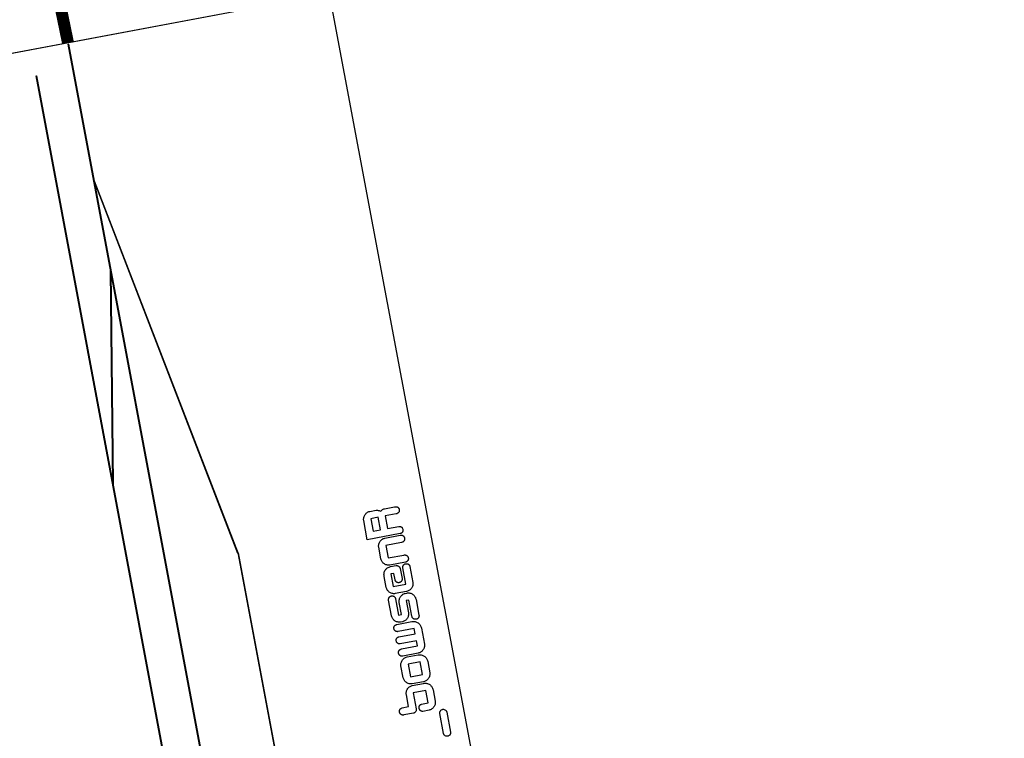
# Model space of a CAD drawing. Units: millimetres. Extents: x -48335 to 64945, y -3657 to 62280.
# Drawn here: x -2010 to -1271, y 13824 to 14364 of the extents above; entities that cross this region are included whole.
import ezdxf

# ---------------------------------------------------------------- set-up
doc = ezdxf.new("R2010")
doc.units = ezdxf.units.MM
doc.layers.add('FREMO_HALLE', color=2, linetype='Continuous')

# ---------------------------------------------------------------- blocks, each defined once
blk = doc.blocks.new('AWA_BOWZEN_R')
for p, q in [((1020, 0), (1020, 400)), ((0, 228), (1000, 228)), ((1000, 227.9), (0, 227.9)), ((688.207, 227.793), (688.224, 227.891)), ((845.776, 200.009), (688.207, 227.793)), ((688.224, 227.891), (845.793, 200.107)), ((1000, 228), (1000, 227.9)), ((1, 200), (1019, 200)), ((1019, 199.9), (1, 199.9)), ((619.503, 145.164), (914.479, 199.834)), ((845.793, 200.107), (845.776, 200.009)), ((914.479, 199.834), (914.497, 199.736)), ((1019, 200), (1019, 199.9)), ((914.497, 199.736), (619.521, 145.066)), ((0, 145), (620, 145)), ((620, 144.9), (0, 144.9)), ((619.521, 145.066), (619.503, 145.164)), ((620, 145), (620, 144.9)), ((477.3, 45.08), (477.313, 45.3802)), ((477.3, 37.6799), (477.3, 45.08)), ((477.313, 45.3802), (477.351, 45.6659)), ((477.351, 45.6659), (477.414, 45.9362)), ((477.414, 45.9362), (477.5, 46.1905)), ((477.5, 46.1905), (477.61, 46.4282)), ((477.61, 46.4282), (477.741, 46.6486)), ((477.741, 46.6486), (477.893, 46.851)), ((477.893, 46.851), (478.065, 47.035)), ((478.065, 47.035), (478.256, 47.1996)), ((478.256, 47.1996), (478.466, 47.3444)), ((478.466, 47.3444), (478.693, 47.4686)), ((478.693, 47.4686), (478.937, 47.5718)), ((478.937, 47.5718), (479.196, 47.6531)), ((479.196, 47.6531), (479.47, 47.7121)), ((479.47, 47.7121), (479.758, 47.7478)), ((479.758, 47.7478), (480.06, 47.7599)), ((480.06, 47.7599), (480.361, 47.7478)), ((480.361, 47.7478), (480.648, 47.7121)), ((480.648, 47.7121), (480.92, 47.6531)), ((480.92, 47.6531), (481.177, 47.5718)), ((481.177, 47.5718), (481.417, 47.4686)), ((481.417, 47.4686), (481.641, 47.3444)), ((481.641, 47.3444), (481.847, 47.1996)), ((481.847, 47.1996), (482.035, 47.035)), ((482.035, 47.035), (482.203, 46.851)), ((482.203, 46.851), (482.352, 46.6486)), ((482.352, 46.6486), (482.479, 46.4282)), ((482.479, 46.4282), (482.585, 46.1905)), ((482.585, 46.1905), (482.669, 45.9362)), ((482.669, 45.9362), (482.73, 45.6659)), ((482.73, 45.6659), (482.767, 45.3802)), ((482.767, 45.3802), (482.78, 40.3599)), ((611.66, 22.7198), (611.66, 47.7599)), ((611.66, 47.7599), (626.412, 47.7529)), ((626.412, 47.7529), (627.02, 47.6969)), ((627.02, 47.6969), (627.605, 47.5854)), ((627.605, 47.5854), (628.167, 47.4188)), ((628.167, 47.4188), (628.707, 47.1976)), ((628.707, 47.1976), (629.224, 46.9222)), ((629.224, 46.9222), (629.719, 46.5931)), ((629.719, 46.5931), (630.192, 46.2108)), ((630.192, 46.2108), (630.645, 45.7791)), ((630.645, 45.7791), (631.05, 45.3178)), ((631.05, 45.3178), (631.396, 44.8304)), ((631.396, 44.8304), (631.683, 44.3166)), ((477.315, 37.413), (477.3, 37.6799)), ((477.358, 37.153), (477.315, 37.413)), ((477.427, 36.9016), (477.358, 37.153)), ((482.78, 40.3599), (491.74, 40.3599)), ((491.74, 40.3599), (492.373, 40.3335)), ((492.373, 40.3335), (492.984, 40.2542)), ((492.984, 40.2542), (493.569, 40.1215)), ((493.569, 40.1215), (494.13, 39.9349)), ((494.13, 39.9349), (494.664, 39.6939)), ((494.664, 39.6939), (495.171, 39.398)), ((495.171, 39.398), (495.65, 39.0468)), ((495.65, 39.0468), (496.318, 38.4266)), ((496.318, 38.4266), (496.711, 37.9804)), ((496.711, 37.9804), (497.049, 37.5078)), ((497.049, 37.5078), (497.33, 37.0092)), ((497.33, 37.0092), (497.555, 36.4841)), ((499.662, 36.8766), (499.938, 37.3904)), ((499.938, 37.3904), (500.267, 37.8779)), ((500.267, 37.8779), (500.649, 38.3391)), ((500.649, 38.3391), (501.088, 38.7778)), ((501.088, 38.7778), (501.56, 39.1717)), ((501.56, 39.1717), (502.056, 39.5092)), ((502.056, 39.5092), (502.576, 39.7904)), ((502.576, 39.7904), (503.12, 40.0154)), ((503.12, 40.0154), (503.688, 40.1841)), ((503.688, 40.1841), (504.282, 40.2967)), ((504.282, 40.2967), (504.9, 40.3529)), ((504.9, 40.3529), (513.859, 40.3529)), ((513.859, 40.3529), (514.478, 40.2967)), ((514.478, 40.2967), (515.071, 40.1841)), ((515.071, 40.1841), (515.64, 40.0154)), ((515.64, 40.0154), (516.184, 39.7904)), ((516.184, 39.7904), (516.703, 39.5092)), ((516.703, 39.5092), (517.199, 39.1717)), ((517.199, 39.1717), (517.672, 38.7778)), ((517.672, 38.7778), (518.118, 38.3391)), ((518.118, 38.3391), (518.511, 37.8779)), ((518.511, 37.8779), (518.849, 37.3904)), ((518.849, 37.3904), (519.13, 36.8766)), ((520.9, 37.6398), (520.912, 37.9407)), ((520.907, 25.8477), (520.9, 37.6398)), ((520.912, 37.9407), (520.949, 38.2276)), ((520.949, 38.2276), (521.01, 38.4999)), ((521.01, 38.4999), (521.094, 38.7568)), ((521.094, 38.7568), (521.199, 38.9976)), ((521.199, 38.9976), (521.326, 39.2213)), ((521.326, 39.2213), (521.473, 39.4273)), ((521.473, 39.4273), (521.64, 39.615)), ((521.64, 39.615), (521.825, 39.7833)), ((521.825, 39.7833), (522.029, 39.9318)), ((522.029, 39.9318), (522.249, 40.0594)), ((522.249, 40.0594), (522.486, 40.1656)), ((522.486, 40.1656), (522.738, 40.2495)), ((522.738, 40.2495), (523.005, 40.3102)), ((523.005, 40.3102), (523.286, 40.3474)), ((523.286, 40.3474), (523.58, 40.3599)), ((523.58, 40.3599), (523.881, 40.3474)), ((523.881, 40.3474), (524.169, 40.3102)), ((524.169, 40.3102), (524.443, 40.2495)), ((524.443, 40.2495), (524.703, 40.1656)), ((524.703, 40.1656), (524.947, 40.0594)), ((524.947, 40.0594), (525.174, 39.9318)), ((525.174, 39.9318), (525.383, 39.7833)), ((525.383, 39.7833), (525.575, 39.615)), ((525.575, 39.615), (525.747, 39.4273)), ((525.747, 39.4273), (525.899, 39.2213)), ((525.899, 39.2213), (526.03, 38.9976)), ((526.03, 38.9976), (526.139, 38.7568)), ((526.139, 38.7568), (526.226, 38.4999)), ((526.226, 38.4999), (526.288, 38.2276)), ((526.288, 38.2276), (526.327, 37.9407)), ((526.327, 37.9407), (526.34, 37.6398)), ((526.34, 37.6398), (526.34, 25.48)), ((530.3, 25.48), (530.312, 37.9407)), ((530.312, 37.9407), (530.348, 38.2276)), ((530.348, 38.2276), (530.406, 38.4999)), ((530.406, 38.4999), (530.488, 38.7568)), ((530.488, 38.7568), (530.591, 38.9976)), ((530.591, 38.9976), (530.715, 39.2213)), ((530.715, 39.2213), (530.86, 39.4273)), ((530.86, 39.4273), (531.025, 39.615)), ((531.025, 39.615), (531.209, 39.7833)), ((531.209, 39.7833), (531.411, 39.9318)), ((531.411, 39.9318), (531.631, 40.0594)), ((531.631, 40.0594), (531.869, 40.1656)), ((531.869, 40.1656), (532.123, 40.2495)), ((532.123, 40.2495), (532.394, 40.3102)), ((532.394, 40.3102), (532.679, 40.3474)), ((532.679, 40.3474), (532.98, 40.3599)), ((532.98, 40.3599), (533.28, 40.3474)), ((533.28, 40.3474), (533.566, 40.3102)), ((533.566, 40.3102), (533.836, 40.2495)), ((533.836, 40.2495), (534.09, 40.1656)), ((534.09, 40.1656), (534.328, 40.0594)), ((534.328, 40.0594), (534.548, 39.9318)), ((534.548, 39.9318), (534.751, 39.7833)), ((534.751, 39.7833), (534.935, 39.615)), ((534.935, 39.615), (535.099, 39.4273)), ((535.099, 39.4273), (535.244, 39.2213)), ((535.244, 39.2213), (535.368, 38.9976)), ((535.368, 38.9976), (535.472, 38.7568)), ((535.472, 38.7568), (535.553, 38.4999)), ((535.553, 38.4999), (535.612, 38.2276)), ((535.612, 38.2276), (535.648, 37.9407)), ((535.648, 37.9407), (535.66, 25.48)), ((539.62, 37.6398), (539.633, 37.9407)), ((539.62, 25.48), (539.62, 37.6398)), ((539.633, 37.9407), (539.671, 38.2276)), ((539.671, 38.2276), (539.734, 38.4999)), ((539.734, 38.4999), (539.82, 38.7568)), ((539.82, 38.7568), (539.93, 38.9976)), ((539.93, 38.9976), (540.061, 39.2213)), ((540.061, 39.2213), (540.213, 39.4273)), ((540.213, 39.4273), (540.385, 39.615)), ((540.385, 39.615), (540.576, 39.7833)), ((540.576, 39.7833), (540.786, 39.9318)), ((540.786, 39.9318), (541.013, 40.0594)), ((541.013, 40.0594), (541.257, 40.1656)), ((541.257, 40.1656), (541.516, 40.2495)), ((541.516, 40.2495), (541.79, 40.3102)), ((541.79, 40.3102), (542.079, 40.3474)), ((542.079, 40.3474), (542.38, 40.3599)), ((542.38, 40.3599), (542.673, 40.3474)), ((542.673, 40.3474), (542.954, 40.3102)), ((542.954, 40.3102), (543.221, 40.2495)), ((543.221, 40.2495), (543.473, 40.1656)), ((543.473, 40.1656), (543.71, 40.0594)), ((543.71, 40.0594), (543.931, 39.9318)), ((543.931, 39.9318), (544.134, 39.7833)), ((544.134, 39.7833), (544.32, 39.615)), ((544.32, 39.615), (544.487, 39.4273)), ((544.487, 39.4273), (544.634, 39.2213)), ((544.634, 39.2213), (544.76, 38.9976)), ((544.76, 38.9976), (544.866, 38.7568)), ((544.866, 38.7568), (544.949, 38.4999)), ((544.949, 38.4999), (545.01, 38.2276)), ((545.01, 38.2276), (545.047, 37.9407)), ((545.047, 37.9407), (545.06, 37.6398)), ((545.06, 37.6398), (545.06, 26.1599)), ((546.829, 36.9396), (547.111, 37.4421)), ((547.111, 37.4421), (547.448, 37.9222)), ((547.448, 37.9222), (547.842, 38.3796)), ((547.842, 38.3796), (548.288, 38.8108)), ((548.288, 38.8108), (548.76, 39.1931)), ((548.76, 39.1931), (549.255, 39.5222)), ((549.255, 39.5222), (549.773, 39.7975)), ((549.773, 39.7975), (550.313, 40.0187)), ((550.313, 40.0187), (550.875, 40.1854)), ((550.875, 40.1854), (551.46, 40.2969)), ((551.46, 40.2969), (552.068, 40.3529)), ((552.068, 40.3529), (564.14, 40.3599)), ((564.14, 40.3599), (564.434, 40.3474)), ((564.434, 40.3474), (564.716, 40.3104)), ((564.716, 40.3104), (564.985, 40.25)), ((564.985, 40.25), (565.24, 40.1669)), ((565.24, 40.1669), (565.48, 40.0618)), ((565.48, 40.0618), (565.704, 39.936)), ((565.704, 39.936), (565.911, 39.79)), ((565.911, 39.79), (566.1, 39.6249)), ((566.1, 39.6249), (566.27, 39.4416)), ((566.27, 39.4416), (566.421, 39.2407)), ((566.421, 39.2407), (566.551, 39.0236)), ((566.551, 39.0236), (566.66, 38.7905)), ((566.66, 38.7905), (566.746, 38.5429)), ((566.746, 38.5429), (566.809, 38.2812)), ((566.809, 37.1454), (566.746, 36.8785)), ((566.809, 38.2812), (566.847, 38.0066)), ((566.847, 37.4261), (566.809, 37.1454)), ((566.847, 38.0066), (566.86, 37.7198)), ((566.86, 37.7198), (566.847, 37.4261)), ((568.622, 36.9166), (568.898, 37.4304)), ((568.898, 37.4304), (569.227, 37.9178)), ((569.227, 37.9178), (569.609, 38.3792)), ((569.609, 38.3792), (570.048, 38.8108)), ((570.048, 38.8108), (570.521, 39.1931)), ((570.521, 39.1931), (571.016, 39.5222)), ((571.016, 39.5222), (571.536, 39.7975)), ((571.536, 39.7975), (572.08, 40.0187)), ((572.08, 40.0187), (572.648, 40.1854)), ((572.648, 40.1854), (573.242, 40.2969)), ((573.242, 40.2969), (573.861, 40.3529)), ((573.861, 40.3529), (582.34, 40.3599)), ((582.34, 40.3599), (583.015, 40.3318)), ((583.015, 40.3318), (583.66, 40.2474)), ((583.66, 40.2474), (584.275, 40.1068)), ((584.275, 40.1068), (584.86, 39.91)), ((584.86, 39.91), (585.415, 39.6567)), ((585.415, 39.6567), (585.94, 39.3475)), ((585.94, 39.3475), (586.435, 38.9818)), ((586.435, 38.9818), (586.9, 38.5599)), ((586.9, 38.5599), (587.294, 38.1249)), ((587.294, 38.1249), (587.636, 37.66)), ((587.636, 37.66), (587.926, 37.1649)), ((587.926, 37.1649), (588.165, 36.6399)), ((590.422, 36.8766), (590.698, 37.3904)), ((590.698, 37.3904), (591.027, 37.8779)), ((591.027, 37.8779), (591.409, 38.3391)), ((591.409, 38.3391), (591.848, 38.7778)), ((591.848, 38.7778), (592.32, 39.1717)), ((592.32, 39.1717), (592.816, 39.5092)), ((592.816, 39.5092), (593.336, 39.7904)), ((593.336, 39.7904), (593.88, 40.0154)), ((593.88, 40.0154), (594.448, 40.1841)), ((594.448, 40.1841), (595.042, 40.2967)), ((595.042, 40.2967), (595.661, 40.3529)), ((595.661, 40.3529), (604.619, 40.3529)), ((604.619, 40.3529), (605.238, 40.2967)), ((605.238, 40.2967), (605.831, 40.1841)), ((605.831, 40.1841), (606.4, 40.0154)), ((606.4, 40.0154), (606.944, 39.7904)), ((606.944, 39.7904), (607.463, 39.5092)), ((607.463, 39.5092), (607.959, 39.1717)), ((607.959, 39.1717), (608.432, 38.7778)), ((608.432, 38.7778), (608.878, 38.3391)), ((608.878, 38.3391), (609.271, 37.8779)), ((609.271, 37.8779), (609.609, 37.3904)), ((609.609, 37.3904), (609.89, 36.8766)), ((626.78, 42.3198), (617.14, 42.3198)), ((617.14, 42.3198), (617.14, 36.5599)), ((626.74, 36.5599), (626.78, 42.3198)), ((631.683, 44.3166), (631.912, 43.7766)), ((631.912, 43.7766), (632.083, 43.2104)), ((632.083, 43.2104), (632.196, 42.6179)), ((632.251, 37.0048), (632.184, 36.5242)), ((632.196, 42.6179), (632.253, 41.9992)), ((632.253, 41.9992), (632.251, 37.0048)), ((477.307, 25.7277), (477.313, 30.4138)), ((477.313, 30.4138), (477.351, 30.6945)), ((477.351, 30.6945), (477.414, 30.9614)), ((477.414, 30.9614), (477.5, 31.2137)), ((477.522, 36.6599), (477.427, 36.9016)), ((477.5, 31.2137), (477.61, 31.4505)), ((477.641, 36.4295), (477.522, 36.6599)), ((477.61, 31.4505), (477.741, 31.671)), ((477.781, 36.2118), (477.641, 36.4295)), ((477.741, 31.671), (477.893, 31.8744)), ((477.941, 36.0082), (477.781, 36.2118)), ((477.893, 31.8744), (478.065, 32.0599)), ((478.315, 35.6486), (477.941, 36.0082)), ((478.065, 32.0599), (478.256, 32.2267)), ((478.256, 32.2267), (478.466, 32.3739)), ((478.751, 35.3622), (478.315, 35.6486)), ((478.466, 32.3739), (478.693, 32.5006)), ((478.693, 32.5006), (478.937, 32.6061)), ((478.987, 35.2499), (478.751, 35.3622)), ((478.937, 32.6061), (479.196, 32.6898)), ((479.234, 35.1602), (478.987, 35.2499)), ((479.196, 32.6898), (479.47, 32.7504)), ((479.489, 35.0943), (479.234, 35.1602)), ((479.47, 32.7504), (479.758, 32.7874)), ((479.752, 35.0536), (479.489, 35.0943)), ((480.02, 35.0399), (479.752, 35.0536)), ((479.758, 32.7874), (480.06, 32.8)), ((492.38, 35.0399), (480.02, 35.0399)), ((480.06, 32.8), (480.361, 32.7874)), ((480.361, 32.7874), (480.648, 32.7504)), ((480.648, 32.7504), (480.92, 32.6898)), ((480.92, 32.6898), (481.177, 32.6061)), ((481.177, 32.6061), (481.417, 32.5006)), ((481.417, 32.5006), (481.641, 32.3739)), ((481.641, 32.3739), (481.847, 32.2267)), ((481.847, 32.2267), (482.035, 32.0599)), ((482.035, 32.0599), (482.203, 31.8744)), ((482.203, 31.8744), (482.352, 31.671)), ((482.352, 31.671), (482.479, 31.4505)), ((482.479, 31.4505), (482.585, 31.2137)), ((482.585, 31.2137), (482.669, 30.9614)), ((482.669, 30.9614), (482.73, 30.6945)), ((482.73, 30.6945), (482.767, 30.4138)), ((482.767, 30.4138), (482.78, 25.3599)), ((492.38, 25.3599), (492.38, 35.0399)), ((497.555, 36.4841), (497.724, 35.9329)), ((497.724, 35.9329), (497.836, 35.3554)), ((497.836, 35.3554), (497.893, 34.7517)), ((497.893, 34.7517), (497.9, 26.0399)), ((499.107, 34.5591), (499.163, 35.1778)), ((499.107, 25.8407), (499.107, 34.5591)), ((499.163, 35.1778), (499.274, 35.7703)), ((499.274, 35.7703), (499.441, 36.3367)), ((499.441, 36.3367), (499.662, 36.8766)), ((514.18, 34.8799), (504.58, 34.8799)), ((504.58, 34.8799), (504.58, 25.5199)), ((514.18, 25.5199), (514.18, 34.8799)), ((519.13, 36.8766), (519.355, 36.3367)), ((519.355, 36.3367), (519.524, 35.7703)), ((519.524, 35.7703), (519.636, 35.1778)), ((519.636, 35.1778), (519.693, 34.5591)), ((519.693, 34.5591), (519.7, 26.1599)), ((546.267, 34.7047), (546.323, 35.2972)), ((546.267, 33.1682), (546.267, 34.7047)), ((546.323, 32.5641), (546.267, 33.1682)), ((546.323, 35.2972), (546.436, 35.8672)), ((546.434, 31.9857), (546.323, 32.5641)), ((546.601, 31.4324), (546.434, 31.9857)), ((546.436, 35.8672), (546.604, 36.4147)), ((546.822, 30.9036), (546.601, 31.4324)), ((546.604, 36.4147), (546.829, 36.9396)), ((547.098, 30.3989), (546.822, 30.9036)), ((547.427, 29.9179), (547.098, 30.3989)), ((547.809, 29.4601), (547.427, 29.9179)), ((564.14, 35.0399), (551.74, 35.0399)), ((551.74, 35.0399), (551.74, 32.8399)), ((551.74, 32.8399), (561.012, 32.8333)), ((561.012, 32.8333), (561.62, 32.7806)), ((561.62, 32.7806), (562.205, 32.6746)), ((562.205, 32.6746), (562.767, 32.5151)), ((562.767, 32.5151), (563.307, 32.3012)), ((563.307, 32.3012), (563.825, 32.0328)), ((563.825, 32.0328), (564.319, 31.7094)), ((564.434, 35.0524), (564.14, 35.0399)), ((564.319, 31.7094), (564.792, 31.3304)), ((564.716, 35.0894), (564.434, 35.0524)), ((564.985, 35.1501), (564.716, 35.0894)), ((564.792, 31.3304), (565.245, 30.8995)), ((565.24, 35.2336), (564.985, 35.1501)), ((565.48, 35.3393), (565.24, 35.2336)), ((565.245, 30.8995), (565.65, 30.4418)), ((565.704, 35.466), (565.48, 35.3393)), ((565.65, 30.4418), (565.996, 29.9609)), ((565.911, 35.6132), (565.704, 35.466)), ((566.1, 35.7798), (565.911, 35.6132)), ((565.996, 29.9609), (566.283, 29.4563)), ((566.27, 35.9653), (566.1, 35.7798)), ((566.421, 36.1688), (566.27, 35.9653)), ((566.551, 36.3894), (566.421, 36.1688)), ((566.66, 36.6262), (566.551, 36.3894)), ((566.746, 36.8785), (566.66, 36.6262)), ((568.067, 34.5992), (568.123, 35.2179)), ((568.067, 25.8407), (568.067, 34.5992)), ((568.123, 35.2179), (568.234, 35.8104)), ((568.234, 35.8104), (568.401, 36.3766)), ((568.401, 36.3766), (568.622, 36.9166)), ((583.18, 35), (573.54, 35)), ((573.54, 35), (573.54, 25.4)), ((575.62, 30.1199), (575.633, 30.3934)), ((575.633, 29.8328), (575.62, 30.1199)), ((575.633, 30.3934), (575.671, 30.6582)), ((575.671, 29.5568), (575.633, 29.8328)), ((575.671, 30.6582), (575.734, 30.9131)), ((575.734, 30.9131), (575.82, 31.1568)), ((575.82, 31.1568), (575.929, 31.3881)), ((575.929, 31.3881), (576.059, 31.6056)), ((576.059, 31.6056), (576.209, 31.8083)), ((576.209, 31.8083), (576.38, 31.9949)), ((576.38, 31.9949), (576.569, 32.1641)), ((576.569, 32.1641), (576.776, 32.3148)), ((576.776, 32.3148), (577, 32.4457)), ((577, 32.4457), (577.24, 32.5555)), ((577.24, 32.5555), (577.495, 32.6431)), ((577.495, 32.6431), (577.764, 32.7072)), ((577.764, 32.7072), (578.046, 32.7465)), ((578.046, 32.7465), (578.34, 32.7599)), ((578.34, 32.7599), (583.18, 32.7599)), ((583.18, 32.7599), (583.18, 35)), ((588.165, 36.6399), (588.353, 36.0849)), ((588.353, 36.0849), (588.492, 35.4999)), ((588.56, 29.6028), (588.489, 29.3527)), ((588.492, 35.4999), (588.58, 34.8848)), ((588.605, 29.8591), (588.56, 29.6028)), ((588.58, 34.8848), (588.62, 34.2399)), ((588.62, 30.1199), (588.605, 29.8591)), ((588.62, 34.2399), (588.62, 30.1199)), ((589.86, 22.7599), (589.867, 34.5591)), ((589.867, 34.5591), (589.923, 35.1778)), ((589.923, 35.1778), (590.034, 35.7703)), ((590.034, 35.7703), (590.201, 36.3367)), ((590.201, 36.3367), (590.422, 36.8766)), ((604.98, 34.8799), (595.34, 34.8799)), ((595.34, 34.8799), (595.34, 22.7599)), ((604.98, 22.7599), (604.98, 34.8799)), ((609.89, 36.8766), (610.115, 36.3367)), ((610.115, 36.3367), (610.284, 35.7703)), ((610.284, 35.7703), (610.396, 35.1778)), ((610.396, 35.1778), (610.453, 34.5591)), ((610.453, 34.5591), (610.46, 22.7599)), ((617.14, 36.5599), (626.74, 36.5599)), ((626.78, 31.1599), (617.14, 31.1599)), ((617.14, 31.1599), (617.14, 22.7198)), ((626.78, 22.9599), (626.78, 31.1599)), ((630.97, 34.1572), (630.66, 33.8799)), ((630.66, 33.8799), (630.856, 33.7192)), ((630.856, 33.7192), (631.208, 33.3779)), ((631.264, 34.5005), (630.97, 34.1572)), ((631.208, 33.3779), (631.509, 33.0104)), ((631.535, 34.8973), (631.264, 34.5005)), ((631.509, 33.0104), (631.759, 32.6167)), ((631.88, 35.5651), (631.535, 34.8973)), ((631.759, 32.6167), (631.958, 32.1967)), ((632.058, 36.04), (631.88, 35.5651)), ((631.958, 32.1967), (632.106, 31.7504)), ((632.184, 36.5242), (632.058, 36.04)), ((632.106, 31.7504), (632.205, 31.2778)), ((632.205, 31.2778), (632.254, 30.7791)), ((632.254, 30.7791), (632.26, 23)), ((477.363, 25.1202), (477.307, 25.7277)), ((477.475, 24.5352), (477.363, 25.1202)), ((477.644, 23.9727), (477.475, 24.5352)), ((477.869, 23.4327), (477.644, 23.9727)), ((478.151, 22.9152), (477.869, 23.4327)), ((478.488, 22.4203), (478.151, 22.9152)), ((478.882, 21.9477), (478.488, 22.4203)), ((482.78, 25.3599), (492.38, 25.3599)), ((496.887, 22.6424), (496.522, 22.168)), ((497.197, 23.143), (496.887, 22.6424)), ((497.45, 23.67), (497.197, 23.143)), ((497.647, 24.223), (497.45, 23.67)), ((497.787, 24.8025), (497.647, 24.223)), ((497.872, 25.408), (497.787, 24.8025)), ((497.9, 26.0399), (497.872, 25.408)), ((499.163, 25.2216), (499.107, 25.8407)), ((499.274, 24.6282), (499.163, 25.2216)), ((499.441, 24.0598), (499.274, 24.6282)), ((499.662, 23.516), (499.441, 24.0598)), ((499.938, 22.9965), (499.662, 23.516)), ((500.267, 22.5005), (499.938, 22.9965)), ((500.649, 22.0277), (500.267, 22.5005)), ((504.58, 25.5199), (514.18, 25.5199)), ((518.322, 22.2612), (517.9, 21.7999)), ((518.687, 22.7455), (518.322, 22.2612)), ((518.997, 23.2532), (518.687, 22.7455)), ((519.25, 23.785), (518.997, 23.2532)), ((519.447, 24.3409), (519.25, 23.785)), ((519.587, 24.9217), (519.447, 24.3409)), ((519.672, 25.528), (519.587, 24.9217)), ((519.7, 26.1599), (519.672, 25.528)), ((520.963, 25.2399), (520.907, 25.8477)), ((521.074, 24.654), (520.963, 25.2399)), ((521.241, 24.0893), (521.074, 24.654)), ((521.462, 23.5457), (521.241, 24.0893)), ((521.738, 23.0222), (521.462, 23.5457)), ((522.067, 22.5188), (521.738, 23.0222)), ((522.449, 22.0349), (522.067, 22.5188)), ((526.34, 25.48), (530.3, 25.48)), ((535.66, 25.48), (539.62, 25.48)), ((543.708, 22.2744), (543.3, 21.7999)), ((544.064, 22.768), (543.708, 22.2744)), ((544.366, 23.2814), (544.064, 22.768)), ((544.615, 23.815), (544.366, 23.2814)), ((544.809, 24.3691), (544.615, 23.815)), ((544.948, 24.9442), (544.809, 24.3691)), ((545.032, 25.5411), (544.948, 24.9442)), ((545.06, 26.1599), (545.032, 25.5411)), ((546.26, 22.6799), (546.273, 22.9736)), ((546.273, 22.3862), (546.26, 22.6799)), ((546.273, 22.9736), (546.311, 23.2545)), ((546.311, 22.1053), (546.273, 22.3862)), ((546.311, 23.2545), (546.374, 23.5213)), ((546.374, 23.5213), (546.46, 23.7736)), ((546.46, 23.7736), (546.568, 24.0106)), ((546.568, 24.0106), (546.699, 24.231)), ((546.699, 24.231), (546.849, 24.4344)), ((546.849, 24.4344), (547.02, 24.6199)), ((547.02, 24.6199), (547.209, 24.7866)), ((547.209, 24.7866), (547.416, 24.9338)), ((547.416, 24.9338), (547.64, 25.0607)), ((547.64, 25.0607), (547.88, 25.1661)), ((548.248, 29.0295), (547.809, 29.4601)), ((547.88, 25.1661), (548.135, 25.2496)), ((548.135, 25.2496), (548.404, 25.3104)), ((548.721, 28.6505), (548.248, 29.0295)), ((548.404, 25.3104), (548.686, 25.3474)), ((548.686, 25.3474), (548.98, 25.3599)), ((549.216, 28.3269), (548.721, 28.6505)), ((548.98, 25.3599), (561.38, 25.3599)), ((549.736, 28.0587), (549.216, 28.3269)), ((550.28, 27.8448), (549.736, 28.0587)), ((550.848, 27.6851), (550.28, 27.8448)), ((551.442, 27.5793), (550.848, 27.6851)), ((552.061, 27.5266), (551.442, 27.5793)), ((561.38, 27.52), (552.061, 27.5266)), ((561.38, 25.3599), (561.38, 27.52)), ((565.847, 22.6354), (565.482, 22.1663)), ((566.157, 23.1284), (565.847, 22.6354)), ((566.41, 23.6449), (566.157, 23.1284)), ((566.283, 29.4563), (566.512, 28.9275)), ((566.607, 24.186), (566.41, 23.6449)), ((566.512, 28.9275), (566.683, 28.3741)), ((566.747, 24.7518), (566.607, 24.186)), ((566.683, 28.3741), (566.796, 27.7957)), ((566.832, 25.343), (566.747, 24.7518)), ((566.796, 27.7957), (566.853, 27.1917)), ((566.86, 25.9599), (566.832, 25.343)), ((566.853, 27.1917), (566.86, 25.9599)), ((568.123, 25.2216), (568.067, 25.8407)), ((568.234, 24.6282), (568.123, 25.2216)), ((568.401, 24.0598), (568.234, 24.6282)), ((568.622, 23.516), (568.401, 24.0598)), ((568.898, 22.9965), (568.622, 23.516)), ((569.227, 22.5005), (568.898, 22.9965)), ((569.609, 22.0277), (569.227, 22.5005)), ((573.54, 25.4), (585.94, 25.4)), ((575.734, 29.2933), (575.671, 29.5568)), ((575.82, 29.043), (575.734, 29.2933)), ((575.929, 28.807), (575.82, 29.043)), ((576.059, 28.5864), (575.929, 28.807)), ((576.209, 28.382), (576.059, 28.5864)), ((576.38, 28.1949), (576.209, 28.382)), ((576.569, 28.0261), (576.38, 28.1949)), ((576.776, 27.8765), (576.569, 28.0261)), ((577, 27.7472), (576.776, 27.8765)), ((577.24, 27.6393), (577, 27.7472)), ((577.495, 27.5535), (577.24, 27.6393)), ((577.764, 27.491), (577.495, 27.5535)), ((578.046, 27.4529), (577.764, 27.491)), ((578.34, 27.4399), (578.046, 27.4529)), ((585.9, 27.4399), (578.34, 27.4399)), ((586.161, 27.4546), (585.9, 27.4399)), ((585.94, 25.4), (586.227, 25.387)), ((586.419, 27.4976), (586.161, 27.4546)), ((586.227, 25.387), (586.505, 25.3487)), ((586.671, 27.5672), (586.419, 27.4976)), ((586.505, 25.3487), (586.77, 25.2863)), ((586.915, 27.6619), (586.671, 27.5672)), ((586.77, 25.2863), (587.023, 25.2006)), ((587.151, 27.7794), (586.915, 27.6619)), ((587.023, 25.2006), (587.262, 25.0925)), ((587.588, 28.0777), (587.151, 27.7794)), ((587.262, 25.0925), (587.486, 24.9633)), ((587.486, 24.9633), (587.694, 24.8137)), ((587.966, 28.4485), (587.588, 28.0777)), ((587.694, 24.8137), (587.885, 24.6448)), ((587.885, 24.6448), (588.057, 24.4579)), ((588.271, 28.8781), (587.966, 28.4485)), ((588.057, 24.4579), (588.211, 24.2534)), ((588.211, 24.2534), (588.343, 24.0327)), ((588.392, 29.1106), (588.271, 28.8781)), ((588.343, 24.0327), (588.454, 23.7967)), ((588.489, 29.3527), (588.392, 29.1106)), ((588.454, 23.7967), (588.542, 23.5466)), ((588.542, 23.5466), (588.607, 23.2829)), ((588.607, 23.2829), (588.646, 23.0071)), ((588.647, 22.4256), (588.609, 22.1436)), ((588.646, 23.0071), (588.66, 22.7198)), ((588.66, 22.7198), (588.647, 22.4256)), ((589.872, 22.4586), (589.86, 22.7599)), ((589.909, 22.1705), (589.872, 22.4586)), ((595.327, 22.4586), (595.288, 22.1705)), ((595.34, 22.7599), (595.327, 22.4586)), ((604.993, 22.4586), (604.98, 22.7599)), ((605.031, 22.1705), (604.993, 22.4586)), ((610.447, 22.4651), (610.409, 22.1819)), ((610.46, 22.7599), (610.447, 22.4651)), ((611.675, 22.4058), (611.66, 22.7198)), ((611.718, 22.1092), (611.675, 22.4058)), ((617.125, 22.4058), (617.082, 22.1092)), ((617.14, 22.7198), (617.125, 22.4058)), ((626.794, 22.6164), (626.78, 22.9599)), ((626.838, 22.2912), (626.794, 22.6164)), ((626.908, 21.9849), (626.838, 22.2912)), ((632.202, 22.3181), (632.132, 22.0065)), ((632.245, 22.6494), (632.202, 22.3181)), ((632.26, 23), (632.245, 22.6494)), ((455.5, 15.5601), (455.512, 15.8016)), ((455.512, 15.3195), (455.5, 15.5601)), ((455.512, 15.8016), (455.549, 16.0446)), ((455.61, 14.8412), (455.512, 15.3195)), ((455.549, 16.0446), (455.694, 16.525)), ((455.8, 14.3807), (455.61, 14.8412)), ((455.694, 16.525), (455.928, 16.9832)), ((455.928, 16.9832), (456.245, 17.4001)), ((456.245, 17.4001), (456.432, 17.5872)), ((456.432, 17.5872), (456.638, 17.757)), ((456.638, 17.757), (456.862, 17.9071)), ((456.862, 17.9071), (457.103, 18.0351)), ((457.103, 18.0351), (457.36, 18.1387)), ((457.36, 18.1387), (457.632, 18.2156)), ((457.632, 18.2156), (457.919, 18.2636)), ((457.919, 18.2636), (458.22, 18.2801)), ((458.22, 18.2801), (473.38, 18.2801)), ((473.38, 18.2801), (473.674, 18.2636)), ((473.674, 18.2636), (473.956, 18.2156)), ((473.956, 18.2156), (474.225, 18.1387)), ((474.225, 18.1387), (474.48, 18.0351)), ((474.48, 18.0351), (474.72, 17.9071)), ((474.72, 17.9071), (474.943, 17.757)), ((474.943, 17.757), (475.151, 17.5872)), ((475.151, 17.5872), (475.34, 17.4001)), ((475.34, 17.4001), (475.661, 16.9832)), ((475.661, 16.9832), (475.9, 16.525)), ((475.989, 14.856), (475.799, 14.3983)), ((475.9, 16.525), (476.049, 16.0446)), ((476.087, 15.326), (475.989, 14.856)), ((476.049, 16.0446), (476.087, 15.8016)), ((476.087, 15.8016), (476.1, 15.5601)), ((476.1, 15.5601), (476.087, 15.326)), ((479.328, 21.509), (478.882, 21.9477)), ((479.8, 21.1266), (479.328, 21.509)), ((480.295, 20.7976), (479.8, 21.1266)), ((480.813, 20.5224), (480.295, 20.7976)), ((481.353, 20.301), (480.813, 20.5224)), ((481.915, 20.1344), (481.353, 20.301)), ((482.5, 20.0229), (481.915, 20.1344)), ((483.108, 19.967), (482.5, 20.0229)), ((491.74, 19.9601), (483.108, 19.967)), ((492.372, 19.9881), (491.74, 19.9601)), ((492.978, 20.0718), (492.372, 19.9881)), ((493.559, 20.2109), (492.978, 20.0718)), ((494.115, 20.4048), (493.559, 20.2109)), ((494.646, 20.6533), (494.115, 20.4048)), ((495.154, 20.9554), (494.646, 20.6533)), ((495.638, 21.3112), (495.154, 20.9554)), ((496.1, 21.7199), (495.638, 21.3112)), ((496.522, 22.168), (496.1, 21.7199)), ((501.088, 21.582), (500.649, 22.0277)), ((501.56, 21.1882), (501.088, 21.582)), ((502.056, 20.8507), (501.56, 21.1882)), ((502.576, 20.5695), (502.056, 20.8507)), ((503.12, 20.3444), (502.576, 20.5695)), ((503.688, 20.1756), (503.12, 20.3444)), ((504.282, 20.0632), (503.688, 20.1756)), ((504.9, 20.007), (504.282, 20.0632)), ((513.54, 20), (504.9, 20.007)), ((514.172, 20.028), (513.54, 20)), ((514.778, 20.1124), (514.172, 20.028)), ((515.359, 20.2531), (514.778, 20.1124)), ((515.915, 20.4499), (515.359, 20.2531)), ((516.446, 20.7031), (515.915, 20.4499)), ((516.954, 21.0124), (516.446, 20.7031)), ((517.438, 21.3781), (516.954, 21.0124)), ((517.9, 21.7999), (517.438, 21.3781)), ((522.88, 21.582), (522.449, 22.0349)), ((523.342, 21.1882), (522.88, 21.582)), ((523.829, 20.8507), (523.342, 21.1882)), ((524.343, 20.5695), (523.829, 20.8507)), ((524.883, 20.3444), (524.343, 20.5695)), ((525.449, 20.1756), (524.883, 20.3444)), ((526.042, 20.0632), (525.449, 20.1756)), ((526.661, 20.007), (526.042, 20.0632)), ((538.98, 20), (526.661, 20.007)), ((539.612, 20.028), (538.98, 20)), ((540.217, 20.1124), (539.612, 20.028)), ((540.797, 20.2531), (540.217, 20.1124)), ((541.35, 20.4499), (540.797, 20.2531)), ((541.877, 20.7031), (541.35, 20.4499)), ((542.377, 21.0124), (541.877, 20.7031)), ((542.852, 21.3781), (542.377, 21.0124)), ((543.3, 21.7999), (542.852, 21.3781)), ((546.374, 21.8384), (546.311, 22.1053)), ((546.46, 21.5862), (546.374, 21.8384)), ((546.568, 21.3493), (546.46, 21.5862)), ((546.699, 21.1288), (546.568, 21.3493)), ((546.849, 20.9254), (546.699, 21.1288)), ((547.02, 20.7399), (546.849, 20.9254)), ((547.209, 20.5731), (547.02, 20.7399)), ((547.416, 20.4261), (547.209, 20.5731)), ((547.64, 20.2992), (547.416, 20.4261)), ((547.88, 20.1937), (547.64, 20.2992)), ((548.135, 20.11), (547.88, 20.1937)), ((548.404, 20.0494), (548.135, 20.11)), ((548.686, 20.0125), (548.404, 20.0494)), ((548.98, 20), (548.686, 20.0125)), ((560.74, 20), (548.98, 20)), ((561.359, 20.0262), (560.74, 20)), ((561.955, 20.1055), (561.359, 20.0262)), ((562.529, 20.2382), (561.955, 20.1055)), ((563.08, 20.425), (562.529, 20.2382)), ((563.609, 20.666), (563.08, 20.425)), ((564.115, 20.9619), (563.609, 20.666)), ((564.599, 21.313), (564.115, 20.9619)), ((565.06, 21.7199), (564.599, 21.313)), ((565.482, 22.1663), (565.06, 21.7199)), ((570.048, 21.582), (569.609, 22.0277)), ((570.521, 21.1882), (570.048, 21.582)), ((571.016, 20.8507), (570.521, 21.1882)), ((571.536, 20.5695), (571.016, 20.8507)), ((572.08, 20.3444), (571.536, 20.5695)), ((572.648, 20.1756), (572.08, 20.3444)), ((573.242, 20.0632), (572.648, 20.1756)), ((573.861, 20.007), (573.242, 20.0632)), ((585.94, 20), (573.861, 20.007)), ((586.234, 20.0128), (585.94, 20)), ((586.516, 20.0511), (586.234, 20.0128)), ((586.785, 20.1139), (586.516, 20.0511)), ((587.04, 20.2), (586.785, 20.1139)), ((587.28, 20.3085), (587.04, 20.2)), ((587.504, 20.4387), (587.28, 20.3085)), ((587.711, 20.5894), (587.504, 20.4387)), ((587.9, 20.7599), (587.711, 20.5894)), ((588.07, 20.9492), (587.9, 20.7599)), ((588.221, 21.1561), (588.07, 20.9492)), ((588.351, 21.3801), (588.221, 21.1561)), ((588.46, 21.6199), (588.351, 21.3801)), ((588.546, 21.8748), (588.46, 21.6199)), ((588.609, 22.1436), (588.546, 21.8748)), ((589.97, 21.8962), (589.909, 22.1705)), ((590.054, 21.6368), (589.97, 21.8962)), ((590.16, 21.3931), (590.054, 21.6368)), ((590.288, 21.166), (590.16, 21.3931)), ((590.437, 20.9562), (590.288, 21.166)), ((590.605, 20.7648), (590.437, 20.9562)), ((590.792, 20.5927), (590.605, 20.7648)), ((590.998, 20.4407), (590.792, 20.5927)), ((591.222, 20.3098), (590.998, 20.4407)), ((591.463, 20.2005), (591.222, 20.3098)), ((591.72, 20.1141), (591.463, 20.2005)), ((591.992, 20.0513), (591.72, 20.1141)), ((592.279, 20.0128), (591.992, 20.0513)), ((592.58, 20), (592.279, 20.0128)), ((592.881, 20.0128), (592.58, 20)), ((593.169, 20.0513), (592.881, 20.0128)), ((593.443, 20.1141), (593.169, 20.0513)), ((593.703, 20.2005), (593.443, 20.1141)), ((593.947, 20.3098), (593.703, 20.2005)), ((594.174, 20.4407), (593.947, 20.3098)), ((594.384, 20.5927), (594.174, 20.4407)), ((594.575, 20.7648), (594.384, 20.5927)), ((594.747, 20.9562), (594.575, 20.7648)), ((594.899, 21.166), (594.747, 20.9562)), ((595.03, 21.3931), (594.899, 21.166)), ((595.139, 21.6368), (595.03, 21.3931)), ((595.226, 21.8962), (595.139, 21.6368)), ((595.288, 22.1705), (595.226, 21.8962)), ((605.094, 21.8962), (605.031, 22.1705)), ((605.181, 21.6368), (605.094, 21.8962)), ((605.29, 21.3931), (605.181, 21.6368)), ((605.421, 21.166), (605.29, 21.3931)), ((605.573, 20.9562), (605.421, 21.166)), ((605.745, 20.7648), (605.573, 20.9562)), ((605.936, 20.5927), (605.745, 20.7648)), ((606.146, 20.4407), (605.936, 20.5927)), ((606.373, 20.3098), (606.146, 20.4407)), ((606.617, 20.2005), (606.373, 20.3098)), ((606.876, 20.1141), (606.617, 20.2005)), ((607.15, 20.0513), (606.876, 20.1141)), ((607.439, 20.0128), (607.15, 20.0513)), ((607.74, 20), (607.439, 20.0128)), ((608.034, 20.0134), (607.74, 20)), ((608.316, 20.0529), (608.034, 20.0134)), ((608.585, 20.1176), (608.316, 20.0529)), ((608.84, 20.2062), (608.585, 20.1176)), ((609.08, 20.3177), (608.84, 20.2062)), ((609.304, 20.4514), (609.08, 20.3177)), ((609.511, 20.6057), (609.304, 20.4514)), ((609.7, 20.7798), (609.511, 20.6057)), ((609.87, 20.9728), (609.7, 20.7798)), ((610.021, 21.1836), (609.87, 20.9728)), ((610.151, 21.4108), (610.021, 21.1836)), ((610.26, 21.6536), (610.151, 21.4108)), ((610.346, 21.9111), (610.26, 21.6536)), ((610.409, 22.1819), (610.346, 21.9111)), ((611.788, 21.8301), (611.718, 22.1092)), ((611.883, 21.5692), (611.788, 21.8301)), ((612.002, 21.327), (611.883, 21.5692)), ((612.143, 21.1034), (612.002, 21.327)), ((612.304, 20.8992), (612.143, 21.1034)), ((612.485, 20.7148), (612.304, 20.8992)), ((612.683, 20.5506), (612.485, 20.7148)), ((612.896, 20.407), (612.683, 20.5506)), ((613.124, 20.2844), (612.896, 20.407)), ((613.364, 20.1831), (613.124, 20.2844)), ((613.615, 20.1035), (613.364, 20.1831)), ((614.145, 20.0115), (613.615, 20.1035)), ((614.688, 20.0115), (614.145, 20.0115)), ((615.206, 20.1035), (614.688, 20.0115)), ((615.689, 20.2844), (615.206, 20.1035)), ((615.913, 20.407), (615.689, 20.2844)), ((616.124, 20.5506), (615.913, 20.407)), ((616.32, 20.7148), (616.124, 20.5506)), ((616.499, 20.8992), (616.32, 20.7148)), ((616.659, 21.1034), (616.499, 20.8992)), ((616.799, 21.327), (616.659, 21.1034)), ((616.917, 21.5692), (616.799, 21.327)), ((617.012, 21.8301), (616.917, 21.5692)), ((617.082, 22.1092), (617.012, 21.8301)), ((627.003, 21.6979), (626.908, 21.9849)), ((627.122, 21.431), (627.003, 21.6979)), ((627.263, 21.1845), (627.122, 21.431)), ((627.424, 20.9589), (627.263, 21.1845)), ((627.605, 20.7549), (627.424, 20.9589)), ((627.803, 20.5729), (627.605, 20.7549)), ((628.016, 20.4135), (627.803, 20.5729)), ((628.244, 20.277), (628.016, 20.4135)), ((628.484, 20.1642), (628.244, 20.277)), ((628.736, 20.0756), (628.484, 20.1642)), ((628.996, 20.0117), (628.736, 20.0756)), ((629.265, 19.9731), (628.996, 20.0117)), ((629.54, 19.9601), (629.265, 19.9731)), ((629.808, 19.9731), (629.54, 19.9601)), ((630.07, 20.0117), (629.808, 19.9731)), ((630.326, 20.076), (630.07, 20.0117)), ((630.572, 20.165), (630.326, 20.076)), ((630.809, 20.2783), (630.572, 20.165)), ((631.033, 20.4155), (630.809, 20.2783)), ((631.244, 20.5762), (631.033, 20.4155)), ((631.44, 20.7599), (631.244, 20.5762)), ((631.619, 20.9661), (631.44, 20.7599)), ((631.779, 21.1942), (631.619, 20.9661)), ((631.919, 21.444), (631.779, 21.1942)), ((632.037, 21.715), (631.919, 21.444)), ((632.132, 22.0065), (632.037, 21.715)), ((456.076, 13.9548), (455.8, 14.3807)), ((456.245, 13.7601), (456.076, 13.9548)), ((456.432, 13.5805), (456.245, 13.7601)), ((456.638, 13.4179), (456.432, 13.5805)), ((456.862, 13.2745), (456.638, 13.4179)), ((457.103, 13.1526), (456.862, 13.2745)), ((457.36, 13.0541), (457.103, 13.1526)), ((457.632, 12.981), (457.36, 13.0541)), ((457.919, 12.9356), (457.632, 12.981)), ((458.22, 12.92), (457.919, 12.9356)), ((473.38, 12.92), (458.22, 12.92)), ((473.681, 12.9362), (473.38, 12.92)), ((473.968, 12.9827), (473.681, 12.9362)), ((474.24, 13.0576), (473.968, 12.9827)), ((474.497, 13.1583), (474.24, 13.0576)), ((474.737, 13.2826), (474.497, 13.1583)), ((474.961, 13.4285), (474.737, 13.2826)), ((475.167, 13.5933), (474.961, 13.4285)), ((475.523, 13.9714), (475.167, 13.5933)), ((475.799, 14.3983), (475.523, 13.9714)), ((0, 0), (1020, 0))]:
    blk.add_line(p, q)
blk = doc.blocks.new('534')
blk.add_line((14159.87, -1627.45), (14159.87, -2027.45))
at = {"const_width": 9}
blk.add_lwpolyline([(13474.26, -1839.95), (14159.87, -1827.45)], dxfattribs=at)
blk = doc.blocks.new('VERSION4A_INSERT')
for name, p, rotation in [('534', (22016.67, 5877.78), 180.256630414759), ('AWA_BOWZEN_R', (6829.67, 7437.22), 0.256630414811087)]:
    blk.add_blockref(name, p, dxfattribs=dict(rotation=rotation))

msp = doc.modelspace()

# ---------------------------------------------------------------- hatches: boundary and pattern name
at = {"layer": 'FREMO_HALLE'}
h = msp.add_hatch(dxfattribs=at)
h.set_pattern_fill('ANSI31', color=256, scale=5000, style=0)
h.set_pattern_definition([(45, (-49335.43, -2519.94), (-441.9417, 441.9417), [])])
h.paths.add_polyline_path([(64864.57, -2519.94), (64864.57, 9980.06), (63139.57, 9980.06, -1), (63139.57, 12530.06), (64864.57, 12530.06), (64864.57, 47231.82), (63139.57, 47231.82, -1), (63139.57, 49781.82), (64864.57, 49781.82), (64864.57, 62280.06), (13864.57, 62280.06), (13864.57, 60640.06), (5224.57, 60640.06), (5224.57, 62280.06), (-48335.43, 62280.06), (-48335.43, -2519.94)])
h.paths.add_polyline_path([(-47335.43, -1519.94), (-47335.43, 61280.06), (4224.57, 61280.06), (4224.57, 59640.06), (14864.57, 59640.06), (14864.57, 61280.06), (63864.57, 61280.06), (63864.57, 50781.82), (63139.57, 50781.82, 1), (63139.57, 46231.82), (63864.57, 46231.82), (63864.57, 13530.06), (63139.57, 13530.06, 1), (63139.57, 8980.06), (63864.57, 8980.06), (63864.57, -1519.94)], flags=16)

# ---------------------------------------------------------------- block references
at = {"color": 3, "rotation": 100.3663226042872}
msp.add_blockref('VERSION4A_INSERT', (6955.23, 8000.92), dxfattribs=at)

doc.saveas('drawing.dxf')
